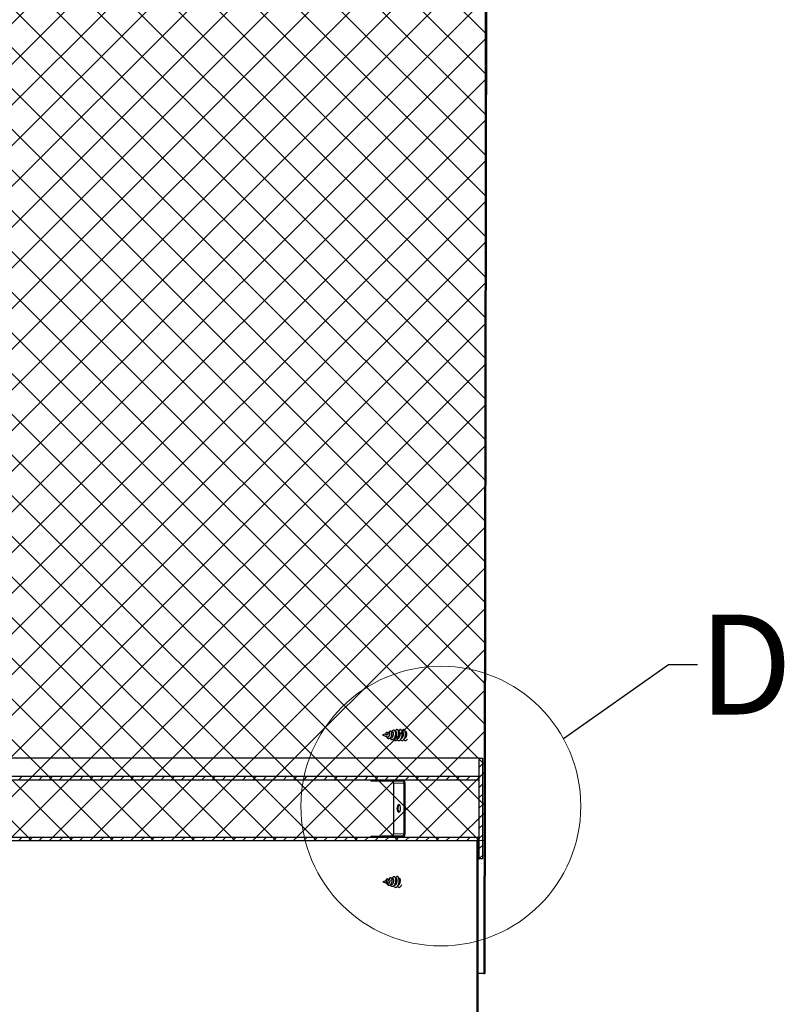
# Model space of a CAD drawing. Units: inches. Extents: x 2 to 154, y 1 to 99.
# Drawn here: x 67 to 80, y 34 to 51 of the extents above; entities that cross this region are included whole.
import ezdxf

# ---------------------------------------------------------------- set-up
doc = ezdxf.new("R2010")
doc.units = ezdxf.units.IN
doc.header["$MEASUREMENT"] = 0
doc.linetypes.add('SLD-Solid', pattern=[0])
doc.styles.add('SLDTEXTSTYLE1', font='GOTHICB.TTF', dxfattribs={"width": 0.913})
doc.styles.get("Standard").update_dxf_attribs({"font": 'GOTHIC.TTF'})
doc.dimstyles.new('SLDDIMSTYLE6', dxfattribs={"dimtxt": 0.18, "dimasz": 1, "dimexe": 0, "dimexo": 0.0625, "dimgap": 0, "dimtad": 0, "dimtih": 1, "dimtoh": 1, "dimdec": 0, "dimrnd": 1e-09, "dimzin": 0, "dimdsep": 46, "dimlunit": 5, "dimtxsty": 'Standard', "dimblk1": 'NONE', "dimblk2": 'NONE', "dimsah": 1, "dimcen": 0.09, "dimadec": 0, "dimazin": 0, "dimtfac": 1, "dimtdec": 0, "dimtofl": 0, "dimtmove": 0, "dimatfit": 3, "dimldrblk": 'NONE', "dimfxl": 1, "dimfrac": 2, "dimtolj": 1, "dimtzin": 0, "dimarcsym": 0})

# ---------------------------------------------------------------- blocks, each defined once
blk = doc.blocks.new('_NONE')

msp = doc.modelspace()

# ---------------------------------------------------------------- hatches: boundary and pattern name
at = {"linetype": 'Continuous'}
h = msp.add_hatch(dxfattribs=at)
h.set_pattern_fill('ANSI37', scale=4, style=0)
h.paths.add_polyline_path([(53.9756214, 58.6167299), (53.9756214, 36.925492), (74.8994693, 36.925492), (74.8994693, 58.6167299)], flags=0)
at = {"linetype": 'SLD-Solid', "lineweight": 0}
h = msp.add_hatch(dxfattribs=at)
h.set_pattern_fill('ANSI38', angle=3e-322, style=0)
h.paths.add_polyline_path([(74.8956214, 34.6167299), (74.9356214, 58.6167299), (74.9156214, 58.6167299), (74.8756214, 34.6167299)], flags=0)
h = msp.add_hatch(dxfattribs=at)
h.set_pattern_fill('ANSI31', style=0)
h.paths.add_polyline_path([(74.7966214, 38.360492), (74.7966214, 36.610492), (74.8566214, 36.610492), (74.8566214, 38.360492)], flags=0)
h = msp.add_hatch(dxfattribs=at)
h.set_pattern_fill('ANSI31', style=0)
h.paths.add_polyline_path([(74.7906214, 38.045492), (54.1006214, 38.045492), (54.1006214, 37.985492), (74.7906214, 37.985492)], flags=0)
h = msp.add_hatch(dxfattribs=at)
h.set_pattern_fill('ANSI31', style=0)
h.paths.add_polyline_path([(74.7906214, 36.985492), (54.1006214, 36.985492), (54.1006214, 36.925492), (74.7906214, 36.925492)], flags=0)
h = msp.add_hatch(dxfattribs=at)
h.set_pattern_fill('ANSI38', style=0)
edge = h.paths.add_edge_path(flags=0)
edge.add_spline(control_points=[(74.7727341, 24.6482786), (74.7898281, 24.6585142), (74.8052616, 24.6721559), (74.8175222, 24.6878609), (74.8287672, 24.7022649), (74.8376802, 24.7188089), (74.8435244, 24.7361228), (74.8493627, 24.7534195), (74.8522992, 24.7719611), (74.8520893, 24.7902153), (74.8518797, 24.8084436), (74.8485269, 24.8268867), (74.842304, 24.8440211), (74.8357296, 24.8621235), (74.8257439, 24.879302), (74.8132636, 24.8939703), (74.8037954, 24.9050984), (74.7927167, 24.9150279), (74.7806214, 24.9232246)], knot_values=[0, 0, 0, 0, 0.0015182179, 0.0015182179, 0.0015182179, 0.0029068233, 0.0029068233, 0.0029068233, 0.0042940153, 0.0042940153, 0.0042940153, 0.0056791985, 0.0056791985, 0.0056791985, 0.0071451432, 0.0071451432, 0.0071451432, 0.0082559891, 0.0082559891, 0.0082559891, 0.0082559891], weights=[1, 1, 1, 1, 1, 1, 1, 1, 1, 1, 1, 1, 1, 1, 1, 1, 1, 1, 1], degree=3, periodic=0)
edge.add_line((74.7806214, 24.9232246), (74.7806214, 36.925492))
edge.add_line((74.7806214, 36.925492), (74.7586214, 36.925492))
edge.add_line((74.7586214, 36.925492), (74.7586214, 24.9126638))
edge.add_line((74.7586214, 24.9126638), (74.7725645, 24.9069066))
edge.add_spline(control_points=[(74.7725645, 24.9069066), (74.7844341, 24.8985633), (74.7951519, 24.8883015), (74.8040045, 24.8768067), (74.8139151, 24.8639382), (74.821736, 24.8491771), (74.826821, 24.8337511), (74.8319106, 24.8183113), (74.8344004, 24.8017783), (74.8340872, 24.7855243), (74.833774, 24.7692698), (74.8306493, 24.7528454), (74.8249732, 24.737611), (74.8193005, 24.7223857), (74.8109231, 24.7079292), (74.8005331, 24.6954378), (74.7901428, 24.6829459), (74.7774528, 24.6720749), (74.7635126, 24.6637278)], knot_values=[0.0001091376, 0.0001091376, 0.0001091376, 0.0001091376, 0.0012145626, 0.0012145626, 0.0012145626, 0.0024528823, 0.0024528823, 0.0024528823, 0.0036923059, 0.0036923059, 0.0036923059, 0.0049317407, 0.0049317407, 0.0049317407, 0.0061704109, 0.0061704109, 0.0061704109, 0.0074091377, 0.0074091377, 0.0074091377, 0.0074091377], weights=[1, 1, 1, 1, 1, 1, 1, 1, 1, 1, 1, 1, 1, 1, 1, 1, 1, 1, 1], degree=3, periodic=0)
edge.add_spline(control_points=[(74.7635126, 24.6637278), (74.7650404, 24.6611682), (74.7665682, 24.6586087), (74.768096, 24.6560491), (74.768869, 24.654754), (74.769642, 24.6534589), (74.770415, 24.6521639), (74.7711881, 24.6508688), (74.7719611, 24.6495737), (74.7727341, 24.6482786)], knot_values=[0, 0, 0, 0, 0.0002271408, 0.0002271408, 0.0002271408, 0.0003420692, 0.0003420692, 0.0003420692, 0.0004569976, 0.0004569976, 0.0004569976, 0.0004569976], weights=[1, 1, 1, 1, 1, 1, 1, 1, 1, 1], degree=3, periodic=0)

# ---------------------------------------------------------------- linework, layer by layer
at = {"color": 7, "linetype": 'SLD-Solid', "lineweight": 30}
for p, q in [((74.9156214, 58.6167299), (74.8756214, 34.6167299)), ((74.9356214, 58.6167299), (74.8956214, 34.6167299)), ((73.1816841, 38.781289), (73.1212709, 38.7624484)), ((73.1212709, 38.7585356), (73.2064891, 38.7319592)), ((73.2049143, 38.76584), (73.178047, 38.764242)), ((73.2366324, 38.7984254), (73.2048576, 38.788516)), ((73.2917047, 38.8156004), (73.270611, 38.8090221)), ((73.350656, 38.8195471), (73.3344283, 38.8195471)), ((73.4080409, 38.8195471), (73.3963724, 38.8195471)), ((73.4653993, 38.8195471), (73.4541566, 38.8195471)), ((73.5188672, 38.8195471), (73.5110228, 38.8195471)), ((74.7966214, 38.360492), (64.5145186, 38.360492)), ((74.7966214, 36.610492), (74.7966214, 38.360492)), ((74.7966214, 38.360492), (74.8566214, 38.360492)), ((74.8566214, 36.610492), (74.8566214, 38.360492)), ((54.1006214, 38.045492), (74.7906214, 38.045492)), ((74.7906214, 37.985492), (74.7906214, 38.045492)), ((54.1006214, 37.985492), (74.7906214, 37.985492)), ((72.9150441, 37.985492), (72.9150441, 37.965807)), ((72.9150441, 37.965807), (73.1139585, 37.965807)), ((73.1139585, 37.965807), (73.1139585, 37.985492)), ((73.1139585, 37.965807), (73.4579319, 37.965807)), ((73.307371, 37.925807), (73.307371, 37.045177)), ((73.4927053, 37.045177), (73.4927053, 37.925807)), ((73.5098181, 37.045177), (73.5098181, 37.925807)), ((54.1006214, 36.985492), (74.7906214, 36.985492)), ((72.9150441, 37.005177), (72.9150441, 36.985492)), ((72.9150441, 37.005177), (73.1139585, 37.005177)), ((73.1139585, 36.985492), (73.1139585, 37.005177)), ((73.4579319, 37.005177), (73.1139585, 37.005177)), ((74.7906214, 36.925492), (74.7906214, 36.985492)), ((54.1006214, 36.925492), (74.7906214, 36.925492)), ((74.7586214, 24.9126638), (74.7586214, 36.925492)), ((74.7586214, 36.925492), (74.7806214, 36.925492)), ((74.7806214, 24.9232246), (74.7806214, 36.925492)), ((74.7806214, 36.610492), (74.7966214, 36.610492)), ((74.8566214, 36.610492), (74.7966214, 36.610492)), ((73.1855674, 36.2325001), (73.1212709, 36.2124484)), ((73.1212709, 36.2085356), (73.2103925, 36.1807418)), ((73.2405607, 36.2496505), (73.2089357, 36.2397878)), ((73.2954486, 36.266768), (73.2749654, 36.26038)), ((73.3547327, 36.2695471), (73.3390883, 36.2695471)), ((73.4110656, 36.2695471), (73.4003694, 36.2695471)), ((74.8756214, 34.6167299), (74.7806214, 34.6167299)), ((74.8756214, 34.6167299), (74.8956214, 34.6167299))]:
    msp.add_line(p, q, dxfattribs=at)
at = {"color": 7, "linetype": 'SLD-Solid', "lineweight": 0}
for p in [(74.8994693, 58.6167299), (53.9756214, 36.925492)]:
    msp.add_line(p, (74.8994693, 36.925492), dxfattribs=at)
at = {"color": 8, "linetype": 'SLD-Solid', "lineweight": 0}
for p, q in [((73.307371, 37.925807), (73.4927053, 37.925807)), ((73.4579319, 37.965807), (73.4579319, 37.985492)), ((73.4927053, 37.925807), (73.5098181, 37.925807)), ((73.4927053, 37.045177), (73.307371, 37.045177)), ((73.4579319, 37.005177), (73.4579319, 36.985492)), ((73.4927053, 37.045177), (73.5098181, 37.045177))]:
    msp.add_line(p, q, dxfattribs=at)
at = {"color": 7, "linetype": 'SLD-Solid', "lineweight": 30, "flags": 128}
for points in [[(73.1204659, 38.7600533), (73.1206215, 38.759348), (73.1208986, 38.7588169), (73.1212551, 38.7585408), (73.1216367, 38.7585617), (73.1219853, 38.7588765), (73.1222478, 38.7594373), (73.1223842, 38.7601586), (73.1223739, 38.7609307), (73.1222183, 38.761636), (73.1219412, 38.7621671), (73.1215847, 38.7624432), (73.1212031, 38.7624223), (73.1208545, 38.7621074), (73.120592, 38.7615467), (73.1204556, 38.7608253), (73.1204659, 38.7600533)], [(73.4321627, 37.485492), (73.4297174, 37.5103664), (73.4227537, 37.5314539), (73.4123317, 37.5455442), (73.4000381, 37.550492), (73.3877446, 37.5455442), (73.3773226, 37.5314539), (73.3703589, 37.5103664), (73.3679135, 37.485492), (73.3703589, 37.4606176), (73.3773226, 37.43953), (73.3877446, 37.4254398), (73.4000381, 37.420492), (73.4123317, 37.4254398), (73.4227537, 37.43953), (73.4297174, 37.4606176), (73.4321627, 37.485492)], [(73.1204659, 36.2109307), (73.1204556, 36.2101586), (73.120592, 36.2094373), (73.1208545, 36.2088765), (73.1212031, 36.2085617), (73.1215847, 36.2085408), (73.1219412, 36.2088169), (73.1222183, 36.209348), (73.1223739, 36.2100533), (73.1223842, 36.2108253), (73.1222478, 36.2115467), (73.1219853, 36.2121074), (73.1216367, 36.2124223), (73.1212551, 36.2124432), (73.1208986, 36.2121671), (73.1206215, 36.211636), (73.1204659, 36.2109307)]]:
    msp.add_lwpolyline(points, dxfattribs=at)
at = {"color": 7, "linetype": 'SLD-Solid', "lineweight": 0}
msp.add_circle((74.1300287, 37.5271163), 2.4306372, dxfattribs=at)
at = {"color": 7, "linetype": 'SLD-Solid', "lineweight": 30}
for centre, radius, start, end in [((73.1244761, 39.0484219), 0.2891852, 280.67556446, 286.67704194), ((73.2107337, 38.7665355), 0.0058608, 123.89203813, 186.81594611), ((73.269788, 37.9282496), 0.0376624, 356.28149337, 85.72160857), ((73.4537394, 37.9294516), 0.056197, 356.28149337, 85.72160857), ((73.4551222, 37.9282496), 0.0376624, 356.28149337, 85.72160857), ((73.4703812, 37.485492), 0.0879935, 134.60158591, 225.39841409), ((73.269788, 37.0427344), 0.0376624, 274.27839143, 3.71850663), ((73.4537394, 37.0415324), 0.056197, 274.27839143, 3.71850663), ((73.4551222, 37.0427344), 0.0376624, 274.27839143, 3.71850663), ((73.1244761, 35.922562), 0.2891852, 73.32295806, 79.32443554)]:
    msp.add_arc(centre, radius, start, end, dxfattribs=at)
for points, knots in [([(73.280663, 38.7390974), (73.2787842, 38.7549198), (73.2750552, 38.7863238), (73.2833869, 38.8274486), (73.2987015, 38.8514047), (73.3170934, 38.8535113), (73.3328851, 38.8338753), (73.3414896, 38.7977997), (73.340092, 38.7542535), (73.3291957, 38.716836), (73.3132784, 38.6920033), (73.2958645, 38.6792308), (73.2774253, 38.6777341), (73.2599047, 38.6864719), (73.2508078, 38.6997401), (73.2464231, 38.7061354)], [0, 0, 0, 0, 0.0928775191, 0.1843403553, 0.2743888071, 0.3630231871, 0.4502438232, 0.5360510595, 0.6204452572, 0.7034267963, 0.7650006295, 0.8257697981, 0.8857438795, 0.9449279879, 1, 1, 1, 1]), ([(73.3041877, 38.6873245), (73.3081401, 38.6817298), (73.3191008, 38.666215), (73.3427084, 38.661019), (73.3686573, 38.6733964), (73.3896945, 38.7051295), (73.4018564, 38.7484892), (73.4035311, 38.7944668), (73.3952914, 38.8331263), (73.3796857, 38.8564559), (73.3614291, 38.8586666), (73.3463258, 38.8447855), (73.3418019, 38.8260725), (73.3402244, 38.8195471)], [0, 0, 0, 0, 0.0558290572, 0.1548195036, 0.2538201301, 0.352851395, 0.451899711, 0.5509099684, 0.6499002088, 0.7488968386, 0.8479167004, 0.9469669064, 1, 1, 1, 1]), ([(73.368999, 38.6783576), (73.3749727, 38.6731016), (73.3889654, 38.66079), (73.414176, 38.6651829), (73.4380216, 38.6880845), (73.4547211, 38.7270431), (73.4614341, 38.7729829), (73.4576631, 38.8163316), (73.4451979, 38.84765), (73.4272705, 38.8606627), (73.4098585, 38.8511522), (73.3983097, 38.8343023), (73.3964963, 38.8201165), (73.3964041, 38.8193955)], [0, 0, 0, 0, 0.0760445914, 0.1781253346, 0.2801684214, 0.3822001399, 0.4842454152, 0.5863192552, 0.688411565, 0.7904645102, 0.8924968294, 0.9945357366, 1, 1, 1, 1]), ([(73.425372, 38.6796518), (73.4277073, 38.6766265), (73.4372523, 38.664261), (73.4589534, 38.6614565), (73.4846646, 38.6745611), (73.5053392, 38.707216), (73.5169618, 38.750927), (73.5180801, 38.796767), (73.5093759, 38.8347927), (73.4934913, 38.8571367), (73.4752258, 38.8582083), (73.4603673, 38.843547), (73.4561051, 38.82473), (73.4546484, 38.8182988)], [0, 0, 0, 0, 0.0328980215, 0.134464937, 0.2360507669, 0.3376692874, 0.4392824407, 0.5408581098, 0.6424224633, 0.7440003123, 0.8456065948, 0.9472312618, 1, 1, 1, 1]), ([(73.178047, 38.764242), (73.178896, 38.7661787), (73.1807101, 38.7703169), (73.1819623, 38.7759098), (73.1822984, 38.7798385), (73.1820186, 38.7816238), (73.1818001, 38.7811637), (73.1817606, 38.7810805)], [0, 0, 0, 0, 0.2089969258, 0.4465483133, 0.6915102157, 0.9441708029, 1, 1, 1, 1]), ([(73.1809732, 38.7810674), (73.180971, 38.7821514), (73.1809584, 38.7881489), (73.1828032, 38.797225), (73.1861442, 38.8069645), (73.1906215, 38.8127655), (73.195463, 38.8145291), (73.200157, 38.8121573), (73.2041577, 38.8059902), (73.2069582, 38.7966003), (73.2083538, 38.7848332), (73.2077601, 38.7758548), (73.2074656, 38.7714006)], [0, 0, 0, 0, 0.02533248687, 0.14014681232, 0.25334510099, 0.3648977895, 0.47482019516, 0.5831180314, 0.68977097664, 0.7948153506, 0.89820775, 1, 1, 1, 1]), ([(73.2308438, 38.7966201), (73.2312482, 38.7996177), (73.2324649, 38.8086354), (73.2369048, 38.8200442), (73.2433343, 38.8295597), (73.2506941, 38.8335413), (73.2580777, 38.831982), (73.2647675, 38.8250587), (73.2700923, 38.8134775), (73.2734644, 38.7981533), (73.2745264, 38.78039), (73.273017, 38.7615448), (73.2689628, 38.7430825), (73.2625143, 38.7263836), (73.2540371, 38.7126672), (73.244035, 38.7028724), (73.2331007, 38.6976878), (73.2218966, 38.6973082), (73.2111069, 38.7017403), (73.2012472, 38.7103891), (73.1931879, 38.722729), (73.1883692, 38.7324579), (73.1869378, 38.7379429), (73.1869055, 38.7380666)], [0, 0, 0, 0, 0.0282056648, 0.0848536494, 0.1408835776, 0.1962908185, 0.2510878798, 0.3052578346, 0.3588203599, 0.4117567751, 0.464082789, 0.5157874877, 0.5668750935, 0.617349793, 0.6672011021, 0.7164452157, 0.7650641406, 0.8130762094, 0.8604656853, 0.9072436116, 0.9534057789, 0.998949863, 1, 1, 1, 1]), ([(73.2065862, 38.7323079), (73.2084008, 38.7317484), (73.2129384, 38.7303493), (73.2203501, 38.7322423), (73.2280971, 38.7374271), (73.2347868, 38.7458761), (73.239896, 38.7565562), (73.2431062, 38.7683254), (73.2443019, 38.7797786), (73.2435899, 38.78961), (73.2413497, 38.7962173), (73.2387817, 38.799156), (73.2372382, 38.7982103), (73.2367936, 38.7979379)], [0, 0, 0, 0, 0.0600907849, 0.1502640965, 0.242631499, 0.3373365348, 0.4345658134, 0.5341036353, 0.6358604304, 0.740212986, 0.8469810151, 0.9559165136, 1, 1, 1, 1]), ([(73.2616112, 38.7152349), (73.2624011, 38.714846), (73.2666812, 38.7127389), (73.2750159, 38.7141052), (73.2855404, 38.7197588), (73.2948257, 38.7307962), (73.3020314, 38.7455543), (73.3065927, 38.7626323), (73.3082391, 38.7800725), (73.3070481, 38.7959134), (73.3033795, 38.8081323), (73.2979073, 38.815725), (73.293781, 38.8156369), (73.2917064, 38.8155926)], [0, 0, 0, 0, 0.0204446372, 0.11077928, 0.202989186, 0.2968572636, 0.3921821202, 0.489381096, 0.5883067734, 0.6886659037, 0.7908581145, 0.8948472447, 1, 1, 1, 1]), ([(73.3220065, 38.7019847), (73.3227185, 38.7018095), (73.3283228, 38.7004303), (73.3389208, 38.7063527), (73.3516938, 38.7195921), (73.3612161, 38.7397337), (73.3665552, 38.7627232), (73.3674562, 38.7854908), (73.3643065, 38.8043432), (73.3581985, 38.8171931), (73.3531207, 38.8186489), (73.3506396, 38.8193602)], [0, 0, 0, 0, 0.01796605222, 0.14140749629, 0.26484894037, 0.38829038444, 0.51173182851, 0.63517327259, 0.75861471666, 0.88205616073, 1, 1, 1, 1]), ([(73.3793482, 38.7017631), (73.3802622, 38.7016714), (73.383913, 38.7013047), (73.3925169, 38.704261), (73.4038934, 38.7129205), (73.4138471, 38.728802), (73.4200084, 38.7455286), (73.4232038, 38.760877), (73.424683, 38.7770198), (73.4238554, 38.7938975), (73.4198944, 38.8089046), (73.4141842, 38.8182168), (73.4099237, 38.8187602), (73.4080114, 38.819004)], [0, 0, 0, 0, 0.0228665144, 0.0913344433, 0.2167349108, 0.3277170161, 0.4242241876, 0.5062072274, 0.5755686432, 0.6868389539, 0.79810899, 0.9093787514, 1, 1, 1, 1]), ([(73.4367602, 38.7020221), (73.4376676, 38.7018408), (73.4430073, 38.7007738), (73.4527835, 38.7058899), (73.464537, 38.7171839), (73.4737936, 38.7343373), (73.4798424, 38.754641), (73.4819531, 38.7733301), (73.4815321, 38.7882274), (73.4798761, 38.7992332), (73.4771483, 38.8082027), (73.4736201, 38.8147202), (73.4696105, 38.8188079), (73.4667854, 38.8192852), (73.4653979, 38.8195196)], [0, 0, 0, 0, 0.0227687601, 0.1339926425, 0.2452162507, 0.3564395846, 0.4676626443, 0.5814739392, 0.6538589261, 0.7252877143, 0.7957601469, 0.865276069, 0.9338353278, 1, 1, 1, 1]), ([(73.4839059, 38.6779475), (73.4902703, 38.6726658), (73.5047059, 38.6606861), (73.5299669, 38.6649254), (73.5441125, 38.6823003), (73.5509072, 38.690646)], [0, 0, 0, 0, 0.2906666161, 0.6592804179, 1, 1, 1, 1]), ([(73.4940808, 38.7021837), (73.4961655, 38.7020454), (73.5021671, 38.7016471), (73.5116408, 38.7071), (73.5214166, 38.7170502), (73.5291365, 38.7303537), (73.5346284, 38.7452449), (73.5379873, 38.7607519), (73.5394979, 38.7777629), (73.5384108, 38.7951849), (73.534261, 38.8097887), (73.5285975, 38.8184994), (73.5245097, 38.8187501), (73.5227698, 38.8188568)], [0, 0, 0, 0, 0.0519238942, 0.1494785511, 0.2432268259, 0.3331654234, 0.4192911823, 0.5016010753, 0.5839592321, 0.6951719777, 0.8063842037, 0.9175959103, 1, 1, 1, 1]), ([(73.5093956, 37.5190064), (73.5105376, 37.5159378), (73.5141197, 37.5063117), (73.5144832, 37.493928), (73.5147309, 37.485492)], [0, 0, 0, 0, 0.3187856657, 1, 1, 1, 1]), ([(73.5147309, 37.485492), (73.5145317, 37.4770885), (73.5142492, 37.4651686), (73.5108275, 37.4559216), (73.5098181, 37.4531937)], [0, 0, 0, 0, 0.7049953955, 1, 1, 1, 1]), ([(73.2344491, 36.2477445), (73.2356567, 36.2540718), (73.2379714, 36.266199), (73.2445501, 36.2776937), (73.2517746, 36.2840409), (73.2594358, 36.2845758), (73.2666548, 36.2795815), (73.2727377, 36.2694982), (73.2770421, 36.2552026), (73.2791226, 36.2378968), (73.278642, 36.2189236), (73.2755573, 36.1997718), (73.2699227, 36.181893), (73.2620752, 36.166585), (73.2524451, 36.1549616), (73.2416235, 36.1478016), (73.2302618, 36.1455105), (73.219054, 36.1481991), (73.208594, 36.1554269), (73.1996657, 36.166744), (73.1936401, 36.1776628), (73.1914507, 36.184954), (73.1908891, 36.1868242)], [0, 0, 0, 0, 0.0615526389, 0.1179745361, 0.1737903334, 0.228997154, 0.2835904349, 0.3375825, 0.3909566711, 0.4437323361, 0.495891089, 0.5474484076, 0.5983935385, 0.6487306418, 0.6984638428, 0.7475828113, 0.7961035042, 0.8440081929, 0.8913149404, 0.9380082412, 0.9840989764, 1, 1, 1, 1]), ([(73.280663, 36.2318866), (73.2822025, 36.2464953), (73.285258, 36.2754902), (73.3011158, 36.3013651), (73.3196032, 36.3056549), (73.3361981, 36.2875493), (73.345803, 36.2521112), (73.3454165, 36.2081361), (73.3344091, 36.1661648), (73.3161995, 36.1383672), (73.2961322, 36.1265587), (73.2775145, 36.1275786), (73.2615532, 36.1373697), (73.2539842, 36.149807), (73.2509318, 36.1548228)], [0, 0, 0, 0, 0.10026968487, 0.19901209165, 0.29622754245, 0.39191637483, 0.48607894274, 0.57871561762, 0.66982678961, 0.75941286873, 0.82588739254, 0.8914932081, 0.95624065511, 1, 1, 1, 1]), ([(73.3091432, 36.1361918), (73.3131504, 36.1307251), (73.3242671, 36.1155599), (73.3479035, 36.111135), (73.3737511, 36.1243708), (73.3944853, 36.1567651), (73.4062174, 36.2004163), (73.4074511, 36.2462792), (73.3988474, 36.284444), (73.3830169, 36.3070086), (73.3647785, 36.3082764), (73.3499817, 36.2940391), (73.3457241, 36.275636), (73.3443155, 36.2695471)], [0, 0, 0, 0, 0.0560301842, 0.1554349721, 0.2548705235, 0.3543231956, 0.4537376537, 0.5531320131, 0.652532788, 0.7519568897, 0.8514114595, 0.950838199, 1, 1, 1, 1]), ([(73.178047, 36.206742), (73.1793258, 36.2086293), (73.1820582, 36.2126619), (73.1846839, 36.2193384), (73.1861849, 36.2256086), (73.1865219, 36.2302443), (73.1861603, 36.2326259), (73.1857899, 36.2322894), (73.1856689, 36.2321794)], [0, 0, 0, 0, 0.1570845899, 0.3356310548, 0.5197473513, 0.7096500716, 0.9051710704, 1, 1, 1, 1]), ([(73.1844577, 36.232154), (73.1847349, 36.235947), (73.1853571, 36.2444573), (73.1883904, 36.2547074), (73.1926435, 36.2622701), (73.1975935, 36.2657078), (73.2025952, 36.2648752), (73.2070973, 36.2600112), (73.2105739, 36.2515665), (73.2126169, 36.2403), (73.2128886, 36.2271788), (73.2113859, 36.2131435), (73.2087655, 36.2040799), (73.2074656, 36.1995834)], [0, 0, 0, 0, 0.0790430096, 0.177348583, 0.2742556475, 0.3697987238, 0.4639528594, 0.5567309828, 0.6481379162, 0.7381565075, 0.8268174118, 0.9140839952, 1, 1, 1, 1]), ([(73.2105211, 36.1811273), (73.2115505, 36.1806967), (73.2152974, 36.1791291), (73.22211, 36.1802095), (73.2302189, 36.1844556), (73.2374171, 36.1923554), (73.2431239, 36.202819), (73.2469527, 36.2147976), (73.2487003, 36.2268932), (73.2484296, 36.2377001), (73.2464546, 36.2456712), (73.2435777, 36.2499865), (73.2415381, 36.2494467), (73.2406783, 36.2492192)], [0, 0, 0, 0, 0.0338570286, 0.123236551, 0.2148780893, 0.3089622168, 0.4052802114, 0.5037454004, 0.6047223828, 0.7080367035, 0.8134483807, 0.9213665121, 1, 1, 1, 1]), ([(73.2654742, 36.1638022), (73.2687886, 36.1631123), (73.2758321, 36.1616464), (73.2865174, 36.1662894), (73.2964648, 36.1758556), (73.304522, 36.1899242), (73.3100293, 36.2068422), (73.3126319, 36.2247999), (73.3122474, 36.2417224), (73.3091597, 36.2557563), (73.3040486, 36.2646392), (73.299101, 36.2682012), (73.2963487, 36.2665326), (73.2956712, 36.2661219)], [0, 0, 0, 0, 0.0815652523, 0.1733306879, 0.2665202708, 0.3615419927, 0.4582517381, 0.5563628271, 0.6562659356, 0.7579257126, 0.8610004388, 0.9657864307, 1, 1, 1, 1]), ([(73.3260443, 36.1514628), (73.3309681, 36.1523067), (73.3408451, 36.1539997), (73.3540101, 36.1672654), (73.3640984, 36.1863331), (73.3701097, 36.2091764), (73.3716812, 36.2321058), (73.369091, 36.2520743), (73.3633033, 36.2649828), (73.3578256, 36.2706779), (73.3550337, 36.269264), (73.3547645, 36.2691277)], [0, 0, 0, 0, 0.12271203, 0.2461573295, 0.3696026291, 0.4930479286, 0.6164932282, 0.7399385277, 0.8633838272, 0.9868291268, 1, 1, 1, 1]), ([(73.3732065, 36.1280411), (73.3795199, 36.1227071), (73.3939302, 36.1105322), (73.419101, 36.1160212), (73.4407286, 36.1355988), (73.4486139, 36.1573509), (73.4516439, 36.1657093)], [0, 0, 0, 0, 0.22908954715, 0.52289605658, 0.81666983426, 1, 1, 1, 1]), ([(73.3834, 36.1525429), (73.3863999, 36.1524144), (73.3938716, 36.1520943), (73.4045941, 36.1600119), (73.4139999, 36.1719214), (73.4203914, 36.18508), (73.4254216, 36.2005277), (73.4285459, 36.2188972), (73.4285336, 36.2387929), (73.4253312, 36.2554703), (73.4197518, 36.265954), (73.4148377, 36.2705111), (73.4123465, 36.2693484), (73.4121397, 36.2692519)], [0, 0, 0, 0, 0.0744733094, 0.1854879678, 0.2820234466, 0.3640305336, 0.4334122945, 0.5447152428, 0.6560179164, 0.7673203154, 0.8786224396, 0.9899242892, 1, 1, 1, 1])]:
    msp.add_open_spline(points, degree=3, knots=knots, dxfattribs=at)

# ---------------------------------------------------------------- texts
at = {"color": 7, "linetype": 'SLD-Solid', "lineweight": 0, "insert": (78.6047677, 40.853915), "char_height": 1.7361111, "attachment_point": 1, "style": 'SLDTEXTSTYLE1'}
msp.add_mtext('D', dxfattribs=at)

# ---------------------------------------------------------------- leaders
at = {"color": 7, "linetype": 'SLD-Solid', "lineweight": 0, "has_arrowhead": 0}
msp.add_leader([(76.2580293, 38.7016845), (78.0850826, 39.9861217), (78.5850826, 39.9861217)], dimstyle='SLDDIMSTYLE6', dxfattribs=at)

doc.saveas('drawing.dxf')
